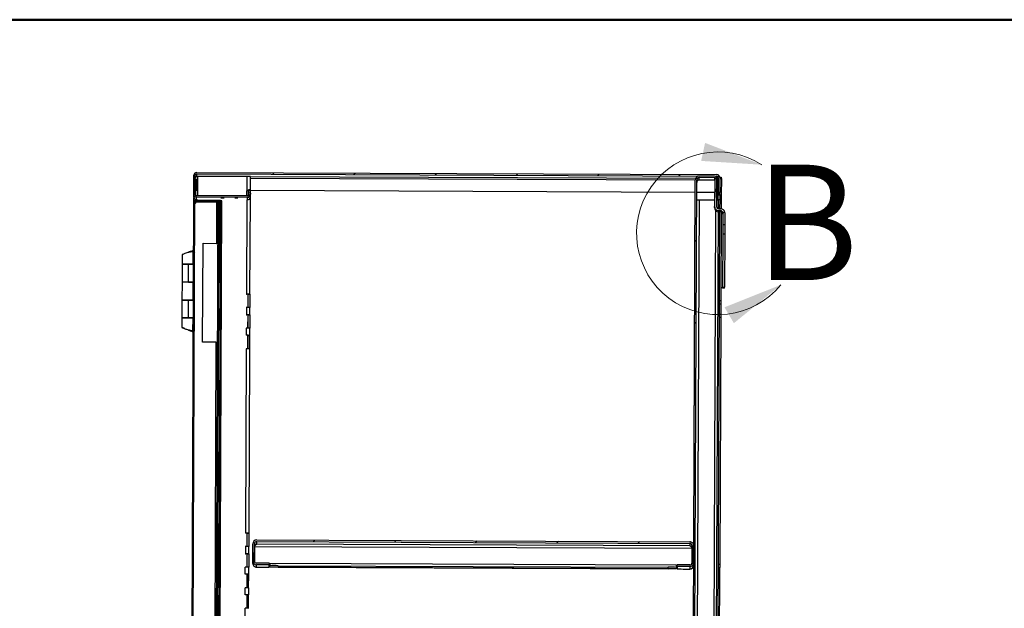
# Model space of a CAD drawing. Units: inches. Extents: x 0.5 to 10.5, y 0.5 to 8.
# Drawn here: x 6.2 to 8.4, y 6.7 to 8 of the extents above; entities that cross this region are included whole.
import ezdxf

# ---------------------------------------------------------------- set-up
doc = ezdxf.new("R2010")
doc.units = ezdxf.units.IN
doc.header["$MEASUREMENT"] = 0
doc.styles.add('SLDTEXTSTYLE0', font='TXT', dxfattribs={"width": 0.75})

msp = doc.modelspace()

# ---------------------------------------------------------------- hatches: boundary and pattern name
at = {"linetype": 'Continuous', "lineweight": 18}
h = msp.add_hatch(dxfattribs=at)
h.set_pattern_fill('ANSI31', style=0)
edge = h.paths.add_edge_path(flags=0)
edge.add_line((6.61648, 7.66576), (7.74369, 7.66111))
edge.add_ellipse((7.74367, 7.65811), major_axis=(0.00001, 0.003), ratio=0.9999915, start_angle=-90, end_angle=0, ccw=False)
edge.add_line((7.74667, 7.65809), (7.74654, 7.62538))
edge.add_line((7.74654, 7.62538), (7.74975, 7.62537))
edge.add_line((7.74975, 7.62537), (7.74989, 7.65808))
edge.add_ellipse((7.74367, 7.65811), major_axis=(0.00003, 0.00621), ratio=0.9999915, start_angle=270, end_angle=360)
edge.add_line((7.7437, 7.66432), (6.61649, 7.66898))
edge.add_ellipse((6.61647, 7.66276), major_axis=(0.00003, 0.00621), ratio=0.9999915, start_angle=360, end_angle=450)
edge.add_line((6.61026, 7.66279), (6.61009, 7.62164))
edge.add_ellipse((6.6163, 7.62162), major_axis=(0.00003, 0.00621), ratio=0.9999915, start_angle=90, end_angle=180)
edge.add_line((6.61627, 7.6154), (6.72649, 7.61495))
edge.add_ellipse((6.72652, 7.62116), major_axis=(0.00003, 0.00621), ratio=0.9999915, start_angle=180, end_angle=275)
edge.add_line((6.73271, 7.62168), (6.73188, 7.63164))
edge.add_line((6.73188, 7.63164), (6.72868, 7.63137))
edge.add_line((6.72868, 7.63137), (6.72951, 7.62141))
edge.add_ellipse((6.72652, 7.62116), major_axis=(0.00001, 0.003), ratio=0.9999915, start_angle=180, end_angle=275, ccw=False)
edge.add_line((6.7265, 7.61816), (6.61629, 7.61862))
edge.add_ellipse((6.6163, 7.62162), major_axis=(0.00001, 0.003), ratio=0.9999915, start_angle=90, end_angle=180, ccw=False)
edge.add_line((6.6133, 7.62163), (6.61347, 7.66277))
edge.add_ellipse((6.61647, 7.66276), major_axis=(0.00001, 0.003), ratio=0.9999915, start_angle=0, end_angle=90, ccw=False)
h = msp.add_hatch(dxfattribs=at)
h.set_pattern_fill('ANSI31', style=0)
edge = h.paths.add_edge_path(flags=0)
edge.add_line((7.74322, 7.65268), (7.74307, 7.61504))
edge.add_line((7.74307, 7.61504), (7.7465, 7.61502))
edge.add_line((7.7465, 7.61502), (7.74665, 7.65267))
edge.add_ellipse((7.73822, 7.6527), major_axis=(0.00003, 0.00843), ratio=0.9999915, start_angle=270, end_angle=360)
edge.add_line((7.73826, 7.66113), (7.70512, 7.66127))
edge.add_ellipse((7.70508, 7.65284), major_axis=(0.00003, 0.00843), ratio=0.9999915, start_angle=0, end_angle=90)
edge.add_line((7.69665, 7.65287), (7.68967, 5.96187))
edge.add_ellipse((7.6981, 5.96184), major_axis=(0.00003, 0.00843), ratio=0.9999915, start_angle=90, end_angle=180)
edge.add_line((7.69806, 5.95341), (7.7312, 5.95327))
edge.add_ellipse((7.73124, 5.9617), major_axis=(0.00003, 0.00843), ratio=0.9999915, start_angle=180, end_angle=270)
edge.add_line((7.73967, 5.96167), (7.73982, 5.99931))
edge.add_line((7.73982, 5.99931), (7.73639, 5.99932))
edge.add_line((7.73639, 5.99932), (7.73624, 5.96168))
edge.add_ellipse((7.73124, 5.9617), major_axis=(0.00002, 0.005), ratio=0.9999915, start_angle=180, end_angle=270, ccw=False)
edge.add_line((7.73122, 5.9567), (7.69808, 5.95684))
edge.add_ellipse((7.6981, 5.96184), major_axis=(0.00002, 0.005), ratio=0.9999915, start_angle=90, end_angle=180, ccw=False)
edge.add_line((7.6931, 5.96186), (7.70008, 7.65286))
edge.add_ellipse((7.70508, 7.65284), major_axis=(0.00002, 0.005), ratio=0.9999915, start_angle=0, end_angle=90, ccw=False)
edge.add_line((7.7051, 7.65784), (7.73824, 7.6577))
edge.add_ellipse((7.73822, 7.6527), major_axis=(0.00002, 0.005), ratio=0.9999915, start_angle=270, end_angle=360, ccw=False)
h = msp.add_hatch(dxfattribs=at)
h.set_pattern_fill('ANSI31', style=0)
edge = h.paths.add_edge_path(flags=0)
edge.add_line((7.75643, 7.55584), (7.76068, 7.55582))
edge.add_line((7.76068, 7.55582), (7.76078, 7.58118))
edge.add_ellipse((7.75154, 7.58122), major_axis=(-0.00004, -0.00925), ratio=0.9999915, start_angle=90, end_angle=180)
edge.add_line((7.75157, 7.59047), (7.74797, 7.59048))
edge.add_ellipse((7.74799, 7.59548), major_axis=(0.00002, 0.005), ratio=0.9999915, start_angle=90, end_angle=180, ccw=False)
edge.add_line((7.74299, 7.5955), (7.74324, 7.65768))
edge.add_line((7.74324, 7.65768), (7.73899, 7.6577))
edge.add_line((7.73899, 7.6577), (7.73874, 7.59552))
edge.add_ellipse((7.74799, 7.59548), major_axis=(0.00004, 0.00925), ratio=0.9999915, start_angle=90, end_angle=180)
edge.add_line((7.74795, 7.58623), (7.75156, 7.58622))
edge.add_ellipse((7.75154, 7.58122), major_axis=(-0.00002, -0.005), ratio=0.9999915, start_angle=90, end_angle=180, ccw=False)
edge.add_line((7.75653, 7.58119), (7.75643, 7.55584))
h = msp.add_hatch(dxfattribs=at)
h.set_pattern_fill('ANSI32', angle=3e-322, style=0)
edge = h.paths.add_edge_path(flags=0)
edge.add_line((6.66524, 7.60624), (6.66525, 7.60877))
edge.add_line((6.66525, 7.60877), (6.61635, 7.60898))
edge.add_ellipse((6.61633, 7.60287), major_axis=(0.00003, 0.00611), ratio=0.9999915, start_angle=360, end_angle=450)
edge.add_line((6.61022, 7.60289), (6.60369, 6.02082))
edge.add_ellipse((6.6098, 6.0208), major_axis=(-0.00003, -0.00611), ratio=0.9999915, start_angle=270, end_angle=360)
edge.add_line((6.60977, 6.01469), (6.65866, 6.01449))
edge.add_line((6.65866, 6.01449), (6.65867, 6.01702))
edge.add_line((6.65867, 6.01702), (6.60978, 6.01723))
edge.add_ellipse((6.6098, 6.0208), major_axis=(-0.00001, -0.00357), ratio=0.9999915, start_angle=270, end_angle=360, ccw=False)
edge.add_line((6.60622, 6.02081), (6.61276, 7.60288))
edge.add_ellipse((6.61633, 7.60287), major_axis=(0.00001, 0.00357), ratio=0.9999915, start_angle=0, end_angle=90, ccw=False)
edge.add_line((6.61634, 7.60644), (6.66524, 7.60624))
h = msp.add_hatch(dxfattribs=at)
h.set_pattern_fill('ANSI31', style=0)
h.paths.add_polyline_path([(6.65894, 6.01842), (6.66549, 7.60484), (6.66295, 7.60485), (6.6564, 6.01843)], flags=0)
h = msp.add_hatch(dxfattribs=at)
h.set_pattern_fill('ANSI31', style=0)
h.paths.add_polyline_path([(6.66731, 7.43137), (6.66802, 7.60369), (6.66548, 7.6037), (6.66477, 7.43138)], flags=0)
h = msp.add_hatch(dxfattribs=at)
h.set_pattern_fill('ANSI31', style=0)
h.paths.add_polyline_path([(7.75635, 7.53577), (7.75587, 7.4208), (7.76012, 7.42078), (7.7606, 7.53575)], flags=0)
h = msp.add_hatch(dxfattribs=at)
h.set_pattern_fill('ANSI31', style=0)
edge = h.paths.add_edge_path(flags=0)
edge.add_line((6.77356, 6.81896), (6.77357, 6.82238))
edge.add_line((6.77357, 6.82238), (6.74629, 6.8225))
edge.add_ellipse((6.74631, 6.8275), major_axis=(-0.00002, -0.005), ratio=0.9999915, start_angle=-90, end_angle=0, ccw=False)
edge.add_line((6.74131, 6.82752), (6.74146, 6.86423))
edge.add_ellipse((6.74646, 6.86421), major_axis=(0.00002, 0.005), ratio=0.9999915, start_angle=0, end_angle=90, ccw=False)
edge.add_line((6.74648, 6.86921), (7.68497, 6.86534))
edge.add_ellipse((7.68495, 6.86034), major_axis=(-0.00002, -0.005), ratio=0.9999915, start_angle=90, end_angle=180, ccw=False)
edge.add_line((7.68995, 6.86031), (7.6898, 6.8236))
edge.add_ellipse((7.6848, 6.82362), major_axis=(0.00002, 0.005), ratio=0.9999915, start_angle=180, end_angle=270, ccw=False)
edge.add_line((7.68478, 6.81862), (7.65749, 6.81873))
edge.add_line((7.65749, 6.81873), (7.65748, 6.81531))
edge.add_line((7.65748, 6.81531), (7.68476, 6.81519))
edge.add_ellipse((7.6848, 6.82362), major_axis=(0.00003, 0.00843), ratio=0.9999915, start_angle=180, end_angle=270)
edge.add_line((7.69323, 6.82359), (7.69338, 6.8603))
edge.add_ellipse((7.68495, 6.86034), major_axis=(-0.00003, -0.00843), ratio=0.9999915, start_angle=90, end_angle=180)
edge.add_line((7.68498, 6.86876), (6.74649, 6.87264))
edge.add_ellipse((6.74646, 6.86421), major_axis=(0.00003, 0.00843), ratio=0.9999915, start_angle=0, end_angle=90)
edge.add_line((6.73803, 6.86425), (6.73788, 6.82753))
edge.add_ellipse((6.74631, 6.8275), major_axis=(-0.00003, -0.00843), ratio=0.9999915, start_angle=270, end_angle=360)
edge.add_line((6.74627, 6.81907), (6.77356, 6.81896))

# ---------------------------------------------------------------- linework, layer by layer
at = {"color": 7, "linetype": 'Continuous', "lineweight": 50}
msp.add_line((0.5, 8), (10.5, 8), dxfattribs=at)
at = {"color": 7, "linetype": 'Continuous', "lineweight": 25}
for p, q in [((6.61009, 7.62164), (6.61026, 7.66279)), ((6.6133, 7.62163), (6.61347, 7.66277)), ((6.61646, 7.66046), (6.61648, 7.66576)), ((6.61646, 7.66046), (6.61646, 7.66046)), ((6.61648, 7.66576), (7.74369, 7.66111)), ((6.61649, 7.66898), (7.7437, 7.66432)), ((6.61817, 7.66046), (6.61815, 7.65403)), ((6.72525, 7.66002), (6.61817, 7.66046)), ((6.72525, 7.66002), (6.72513, 7.62895)), ((6.73284, 7.62888), (6.73297, 7.65995)), ((7.6972, 7.65582), (6.73297, 7.6598)), ((7.73826, 7.66113), (7.70512, 7.66127)), ((7.74368, 7.65913), (7.74369, 7.66111)), ((6.61343, 7.65402), (6.61386, 7.65402)), ((6.61386, 7.65402), (6.61372, 7.62008)), ((6.61643, 7.65402), (6.61634, 7.63098)), ((6.61815, 7.65403), (6.618, 7.61861)), ((6.73296, 7.65679), (7.69665, 7.65281)), ((7.68967, 5.96187), (7.69665, 7.65287)), ((7.6931, 5.96186), (7.70008, 7.65286)), ((7.70508, 7.65246), (7.7051, 7.65784)), ((7.73822, 7.65233), (7.70508, 7.65246)), ((7.73824, 7.6577), (7.7051, 7.65784)), ((7.73824, 7.6577), (7.73822, 7.65233)), ((7.73897, 7.65227), (7.73822, 7.65233)), ((7.73899, 7.6577), (7.73874, 7.59552)), ((7.73899, 7.6577), (7.74324, 7.65768)), ((7.74324, 7.65768), (7.74299, 7.5955)), ((7.74307, 7.61504), (7.74322, 7.65268)), ((7.7465, 7.61502), (7.74665, 7.65267)), ((7.74667, 7.65809), (7.74654, 7.62538)), ((7.74665, 7.65271), (7.74665, 7.65279)), ((7.74989, 7.65808), (7.74975, 7.62537)), ((7.74984, 7.6589), (7.75311, 7.65889)), ((7.74988, 7.65569), (7.75331, 7.65568)), ((7.75311, 7.65889), (7.75309, 7.65568)), ((7.75331, 7.65568), (7.75316, 7.61998)), ((6.61006, 7.61635), (6.61009, 7.62164)), ((6.7265, 7.61816), (6.61629, 7.61862)), ((6.61634, 7.63098), (6.61805, 7.63098)), ((6.61634, 7.63097), (6.61634, 7.63098)), ((6.72508, 7.61817), (6.72513, 7.62895)), ((6.72863, 7.61903), (6.72865, 7.62602)), ((6.72865, 7.62603), (6.72868, 7.63137)), ((6.72918, 7.61977), (6.72865, 7.62603)), ((6.73188, 7.63164), (6.72868, 7.63137)), ((6.72868, 7.63137), (6.72951, 7.62141)), ((6.72902, 7.61951), (6.72903, 7.62154)), ((6.7295, 7.62089), (6.72951, 7.62141)), ((6.73188, 7.63164), (6.73271, 7.62168)), ((6.73211, 7.62887), (6.73247, 7.62886)), ((6.73247, 7.62886), (6.73246, 7.62471)), ((6.73247, 7.62886), (6.73281, 7.62888)), ((6.73271, 7.61584), (6.73273, 7.62114)), ((6.73285, 7.6305), (7.69654, 7.62652)), ((7.69997, 7.62651), (7.73886, 7.62635)), ((7.74652, 7.62082), (7.74973, 7.62081)), ((7.74973, 7.62066), (7.74652, 7.62067)), ((7.74973, 7.61999), (7.74652, 7.62)), ((7.74653, 7.62303), (7.74974, 7.62302)), ((7.74974, 7.62287), (7.74653, 7.62289)), ((7.74654, 7.62538), (7.74975, 7.62537)), ((7.74975, 7.62523), (7.74654, 7.62525)), ((7.74975, 7.62509), (7.74654, 7.6251)), ((7.74973, 7.62), (7.74969, 7.60963)), ((7.74973, 7.62081), (7.74974, 7.62287)), ((7.74973, 7.62066), (7.74973, 7.62081)), ((7.74973, 7.62), (7.74973, 7.62066)), ((7.75316, 7.61998), (7.74973, 7.62)), ((7.74974, 7.62302), (7.74975, 7.62509)), ((7.74974, 7.62287), (7.74974, 7.62302)), ((7.74975, 7.62537), (7.74975, 7.62523)), ((7.74975, 7.62509), (7.74975, 7.62523)), ((7.75316, 7.61998), (7.75304, 7.59034)), ((6.61001, 7.60264), (6.60347, 6.0206)), ((6.60369, 6.02082), (6.61022, 7.60289)), ((6.60622, 6.02081), (6.61276, 7.60288)), ((6.61023, 7.60388), (6.61027, 7.61473)), ((6.61298, 7.60395), (6.61276, 7.60272)), ((6.61625, 7.61011), (6.61627, 7.6154)), ((6.61649, 7.61011), (6.61625, 7.61011)), ((6.72649, 7.61495), (6.61627, 7.6154)), ((6.61634, 7.60644), (6.66524, 7.60624)), ((6.61634, 7.60627), (6.61634, 7.60644)), ((6.61634, 7.60627), (6.66524, 7.60607)), ((6.61634, 7.60467), (6.61634, 7.60627)), ((6.61635, 7.60898), (6.66525, 7.60877)), ((6.65938, 7.6047), (6.61777, 7.60487)), ((6.61796, 7.60897), (6.61797, 7.6101)), ((6.6564, 6.01843), (6.66295, 7.60485)), ((6.65894, 6.01842), (6.66549, 7.60484)), ((6.65938, 7.6047), (6.65901, 7.51542)), ((6.66185, 6.01589), (6.66842, 7.60729)), ((6.66549, 7.60484), (6.66295, 7.60485)), ((6.66438, 6.01588), (6.67095, 7.60728)), ((6.66477, 7.43138), (6.66548, 7.6037)), ((6.66484, 7.60607), (6.66484, 7.60485)), ((6.66525, 7.60877), (6.66524, 7.60624)), ((6.66524, 7.60624), (6.66524, 7.60607)), ((6.66802, 7.60369), (6.66548, 7.6037)), ((6.66731, 7.43137), (6.66802, 7.60369)), ((6.67095, 7.60728), (6.66842, 7.60729)), ((6.66913, 7.61439), (6.66913, 7.61439)), ((6.66913, 7.6139), (6.66913, 7.61389)), ((6.67582, 7.61437), (6.67589, 7.61437)), ((6.67582, 7.61437), (6.67582, 7.61437)), ((6.67589, 7.61436), (6.67582, 7.61436)), ((6.67582, 7.61387), (6.67589, 7.61387)), ((6.67582, 7.61387), (6.67582, 7.61387)), ((6.67589, 7.61386), (6.67582, 7.61386)), ((6.69912, 7.61377), (6.69912, 7.61377)), ((6.69913, 7.61427), (6.69913, 7.61427)), ((6.70582, 7.61424), (6.70589, 7.61424)), ((6.70582, 7.61424), (6.70582, 7.61424)), ((6.70589, 7.61423), (6.70582, 7.61423)), ((6.70582, 7.61375), (6.70582, 7.61374)), ((6.70582, 7.61374), (6.70589, 7.61374)), ((6.70589, 7.61374), (6.70582, 7.61374)), ((6.72505, 7.60966), (6.7242, 7.40538)), ((6.72647, 7.60965), (6.72649, 7.61495)), ((6.73192, 7.40531), (6.73278, 7.6146)), ((7.7049, 7.60963), (7.69823, 5.99409)), ((7.7049, 7.60963), (7.73879, 7.60949)), ((7.73873, 7.59295), (7.73874, 7.59552)), ((7.74647, 7.60965), (7.74305, 7.60966)), ((7.74307, 7.61504), (7.7465, 7.61502)), ((7.7454, 7.60948), (7.7454, 7.60965)), ((7.74626, 7.60964), (7.74618, 7.59082)), ((7.74969, 7.60963), (7.74626, 7.60964)), ((7.74647, 7.60965), (7.7465, 7.61502)), ((7.74969, 7.60963), (7.74961, 7.59047)), ((7.73459, 5.99394), (7.74116, 7.58666)), ((7.74615, 7.58384), (7.73961, 5.99931)), ((7.74958, 7.58366), (7.74302, 5.99408)), ((7.74795, 7.58623), (7.74794, 7.58366)), ((7.75155, 7.58365), (7.74794, 7.58366)), ((7.74795, 7.58623), (7.75156, 7.58622)), ((7.74797, 7.59048), (7.75157, 7.59047)), ((7.75156, 7.58622), (7.75155, 7.58365)), ((7.75301, 7.58342), (7.75221, 7.39106)), ((7.75653, 7.58119), (7.75643, 7.55584)), ((7.76078, 7.58118), (7.76068, 7.55582)), ((7.75643, 7.55534), (7.75635, 7.53577)), ((7.76068, 7.55582), (7.75643, 7.55584)), ((7.75643, 7.55584), (7.75643, 7.55534)), ((7.76068, 7.55532), (7.75643, 7.55534)), ((7.76068, 7.55532), (7.7606, 7.53575)), ((7.76068, 7.55582), (7.76068, 7.55532)), ((7.75635, 7.53577), (7.75587, 7.4208)), ((7.75635, 7.53577), (7.7606, 7.53575)), ((7.7606, 7.53575), (7.76012, 7.42078)), ((6.62937, 7.30126), (6.63025, 7.51554)), ((6.63025, 7.51554), (6.65901, 7.51542)), ((6.63025, 7.51553), (6.65901, 7.51541)), ((6.65901, 7.51541), (6.65901, 7.51542)), ((6.58495, 7.49091), (6.58487, 7.4702)), ((6.60958, 7.50014), (6.60409, 7.49788)), ((6.60894, 7.4701), (6.60905, 7.49786)), ((6.58487, 7.46962), (6.58471, 7.43141)), ((6.59806, 7.47011), (6.59806, 7.47017)), ((6.59899, 7.47009), (6.59806, 7.47011)), ((6.60946, 7.47008), (6.59806, 7.47011)), ((6.59883, 7.4314), (6.59899, 7.46961)), ((6.60946, 7.47005), (6.59899, 7.47009)), ((6.60946, 7.46956), (6.59899, 7.46961)), ((6.60341, 7.47011), (6.60341, 7.47013)), ((6.60341, 7.47011), (6.60863, 7.47009)), ((6.58471, 7.43141), (6.58455, 7.39255)), ((6.59883, 7.4314), (6.6093, 7.43135)), ((6.60776, 7.43134), (6.6093, 7.43133)), ((6.60847, 7.43133), (6.60847, 7.43132)), ((6.60847, 7.43132), (6.60878, 7.43131)), ((6.60862, 7.39245), (6.60878, 7.43131)), ((6.60878, 7.43131), (6.60878, 7.43133)), ((6.60878, 7.43129), (6.6093, 7.43129)), ((6.66477, 7.43138), (6.66731, 7.43137)), ((6.66477, 7.43124), (6.66731, 7.43123)), ((6.66731, 7.43137), (6.66731, 7.43123)), ((6.72399, 7.40538), (6.7242, 7.40538)), ((6.72399, 7.40537), (6.72399, 7.40538)), ((6.72792, 7.40536), (6.72399, 7.40537)), ((6.7278, 7.37637), (6.72792, 7.40536)), ((6.72803, 7.37636), (6.72815, 7.40531)), ((6.72815, 7.40531), (6.72847, 7.40533)), ((6.72815, 7.40531), (6.73156, 7.4053)), ((6.72847, 7.40533), (6.72847, 7.40533)), ((6.73156, 7.4053), (6.73144, 7.37633)), ((6.73189, 7.40531), (6.73156, 7.4053)), ((7.75586, 7.41824), (7.75587, 7.4208)), ((7.76011, 7.41822), (7.75586, 7.41824)), ((7.75587, 7.4208), (7.76012, 7.42078)), ((7.76011, 7.41822), (7.76012, 7.42078)), ((6.58455, 7.39205), (6.58439, 7.35384)), ((6.59774, 7.39247), (6.59774, 7.39253)), ((6.59867, 7.39245), (6.59774, 7.39247)), ((6.60914, 7.39243), (6.59774, 7.39247)), ((6.59851, 7.35383), (6.59867, 7.39204)), ((6.60914, 7.39241), (6.59867, 7.39245)), ((6.60914, 7.39199), (6.59867, 7.39204)), ((6.60309, 7.39247), (6.60309, 7.39248)), ((6.60309, 7.39247), (6.60831, 7.39244)), ((7.74876, 7.38462), (7.75219, 7.3846)), ((7.75221, 7.39106), (7.74879, 7.39107)), ((7.75219, 7.3846), (7.75209, 7.36175)), ((7.75221, 7.39106), (7.75219, 7.3846)), ((6.7278, 7.37637), (6.72387, 7.37639)), ((6.72387, 7.37638), (6.72387, 7.37639)), ((6.72408, 7.37638), (6.72387, 7.37638)), ((6.72408, 7.37638), (6.72402, 7.36074)), ((6.7278, 7.37636), (6.7278, 7.37637)), ((6.73173, 7.36067), (6.7318, 7.37631)), ((7.74866, 7.36176), (7.75209, 7.36175)), ((7.75209, 7.36175), (7.75207, 7.35534)), ((6.58439, 7.35377), (6.5843, 7.33314)), ((6.59758, 7.35381), (6.59851, 7.35383)), ((6.59758, 7.35381), (6.60898, 7.35376)), ((6.59851, 7.35383), (6.60898, 7.35378)), ((6.60293, 7.35379), (6.60293, 7.35377)), ((6.60293, 7.35377), (6.6031, 7.35376)), ((6.60293, 7.35377), (6.60815, 7.35375)), ((6.60815, 7.35376), (6.60815, 7.35375)), ((6.60834, 7.32591), (6.60846, 7.35367)), ((6.60846, 7.35374), (6.60846, 7.35376)), ((6.60846, 7.35365), (6.60898, 7.35365)), ((6.7238, 7.36074), (6.72402, 7.36074)), ((6.7238, 7.36073), (6.7238, 7.36074)), ((6.72773, 7.36071), (6.7238, 7.36073)), ((6.72761, 7.33173), (6.72773, 7.36071)), ((6.72784, 7.33172), (6.72796, 7.36067)), ((6.72796, 7.36067), (6.72829, 7.36068)), ((6.72796, 7.36067), (6.73138, 7.36066)), ((6.72829, 7.36069), (6.72829, 7.36068)), ((6.73138, 7.36066), (6.73126, 7.33168)), ((6.7317, 7.36067), (6.73138, 7.36066)), ((7.74864, 7.35536), (7.75207, 7.35534)), ((7.75207, 7.35534), (7.74985, 6.81964)), ((6.59632, 7.32849), (6.59632, 7.32851)), ((6.6029, 7.32593), (6.60282, 7.32592)), ((6.60328, 7.32592), (6.60885, 7.32359)), ((6.72761, 7.33173), (6.72368, 7.33174)), ((6.72368, 7.33174), (6.72368, 7.33174)), ((6.7239, 7.33174), (6.72368, 7.33174)), ((6.7239, 7.33174), (6.72383, 7.31609)), ((6.72761, 7.33172), (6.72761, 7.33173)), ((6.73155, 7.31603), (6.73161, 7.33167)), ((6.65813, 7.30114), (6.62937, 7.30126)), ((6.65813, 7.30114), (6.65408, 6.32187)), ((6.72362, 7.31609), (6.72383, 7.31609)), ((6.72362, 7.31609), (6.72362, 7.31609)), ((6.72755, 7.31607), (6.72362, 7.31609)), ((6.72743, 7.28709), (6.72755, 7.31607)), ((6.72766, 7.28707), (6.72778, 7.31603)), ((6.72778, 7.31603), (6.7281, 7.31604)), ((6.72778, 7.31603), (6.73119, 7.31601)), ((6.7281, 7.31605), (6.7281, 7.31604)), ((6.73119, 7.31601), (6.73108, 7.28704)), ((6.73152, 7.31603), (6.73119, 7.31601)), ((6.72371, 7.28709), (6.72206, 6.88753)), ((6.72743, 7.28709), (6.7235, 7.2871)), ((6.7235, 7.28709), (6.7235, 7.2871)), ((6.72371, 7.28709), (6.7235, 7.28709)), ((6.72743, 7.28707), (6.72743, 7.28709)), ((6.72978, 6.88747), (6.73143, 7.28703)), ((6.72185, 6.88753), (6.72206, 6.88753)), ((6.72185, 6.88752), (6.72185, 6.88753)), ((6.72578, 6.88751), (6.72185, 6.88752)), ((6.72566, 6.85852), (6.72578, 6.88751)), ((6.72589, 6.85851), (6.72601, 6.88746)), ((6.72601, 6.88746), (6.72633, 6.88748)), ((6.72601, 6.88746), (6.72942, 6.88745)), ((6.72633, 6.88748), (6.72633, 6.88748)), ((6.72942, 6.88745), (6.72931, 6.85848)), ((6.72942, 6.88745), (6.72975, 6.88746)), ((6.74649, 6.87264), (7.68498, 6.86876)), ((6.72566, 6.85852), (6.72173, 6.85854)), ((6.72173, 6.85853), (6.72173, 6.85854)), ((6.72194, 6.85853), (6.72173, 6.85853)), ((6.72194, 6.85853), (6.72188, 6.84289)), ((6.72566, 6.85851), (6.72566, 6.85852)), ((6.72959, 6.84282), (6.72966, 6.85847)), ((6.73788, 6.82753), (6.73803, 6.86425)), ((6.74131, 6.82752), (6.74146, 6.86423)), ((6.74179, 6.85878), (6.74166, 6.82566)), ((6.74179, 6.85878), (7.68957, 6.85486)), ((6.74646, 6.86378), (6.74648, 6.86921)), ((7.68495, 6.8599), (6.74646, 6.86378)), ((6.74648, 6.86921), (7.68497, 6.86534)), ((7.68497, 6.86534), (7.68495, 6.8599)), ((7.68957, 6.85486), (7.68943, 6.82175)), ((7.68995, 6.86031), (7.6898, 6.8236)), ((7.69338, 6.8603), (7.69323, 6.82359)), ((6.72167, 6.84289), (6.72188, 6.84289)), ((6.72167, 6.84288), (6.72167, 6.84289)), ((6.72559, 6.84286), (6.72167, 6.84288)), ((6.72547, 6.81388), (6.72559, 6.84286)), ((6.72571, 6.81387), (6.72582, 6.84282)), ((6.72582, 6.84282), (6.72615, 6.84284)), ((6.72582, 6.84282), (6.72924, 6.84281)), ((6.72615, 6.84284), (6.72615, 6.84284)), ((6.72924, 6.84281), (6.72912, 6.81384)), ((6.72956, 6.84282), (6.72924, 6.84281)), ((6.73786, 6.82206), (6.73788, 6.82753)), ((6.72547, 6.81388), (6.72155, 6.8139)), ((6.72155, 6.81389), (6.72155, 6.8139)), ((6.72176, 6.81389), (6.72155, 6.81389)), ((6.7217, 6.79832), (6.72176, 6.81389)), ((6.72547, 6.81387), (6.72547, 6.81388)), ((6.72941, 6.79825), (6.72947, 6.81382)), ((6.74625, 6.8136), (6.74627, 6.81907)), ((6.74625, 6.8136), (6.75568, 6.81356)), ((6.77356, 6.81896), (6.74627, 6.81907)), ((6.77357, 6.82238), (6.74629, 6.8225)), ((6.77353, 6.81356), (6.77356, 6.81896)), ((6.77498, 6.81728), (6.77355, 6.81729)), ((6.77498, 6.81727), (6.77355, 6.81727)), ((6.77357, 6.82238), (6.77356, 6.81896)), ((6.77496, 6.81356), (6.77498, 6.81699)), ((6.77496, 6.81352), (6.77496, 6.81356)), ((7.65603, 6.80988), (6.77496, 6.81352)), ((6.775, 6.82193), (6.77498, 6.81699)), ((7.65606, 6.81829), (6.775, 6.82193)), ((6.79283, 6.81699), (6.79282, 6.81356)), ((6.79282, 6.81356), (7.63817, 6.81007)), ((6.79283, 6.81699), (7.63818, 6.81349)), ((7.63817, 6.81007), (7.63818, 6.81349)), ((7.65604, 6.81335), (7.65603, 6.80992)), ((7.65603, 6.80992), (7.65603, 6.80988)), ((7.65604, 6.81335), (7.65606, 6.81829)), ((7.65747, 6.81364), (7.65604, 6.81364)), ((7.65747, 6.81362), (7.65604, 6.81363)), ((7.65748, 6.81531), (7.65746, 6.80991)), ((7.65748, 6.81531), (7.65749, 6.81873)), ((7.68476, 6.81519), (7.65748, 6.81531)), ((7.68478, 6.81862), (7.65749, 6.81873)), ((7.67531, 6.80976), (7.68474, 6.80973)), ((7.68476, 6.81519), (7.68474, 6.80973)), ((7.7464, 6.8132), (7.74983, 6.81318)), ((7.74985, 6.81964), (7.74643, 6.81965)), ((7.74973, 6.79033), (7.74983, 6.81318)), ((7.74985, 6.81964), (7.74983, 6.81318)), ((6.7217, 6.79832), (6.72148, 6.79832)), ((6.72148, 6.79832), (6.72148, 6.79831)), ((6.72541, 6.79829), (6.72148, 6.79831)), ((6.72541, 6.79829), (6.72529, 6.76931)), ((6.72564, 6.79825), (6.72552, 6.7693)), ((6.72596, 6.79827), (6.72564, 6.79825)), ((6.72564, 6.79825), (6.72906, 6.79824)), ((6.72596, 6.79827), (6.72596, 6.79827)), ((6.72894, 6.76926), (6.72906, 6.79824)), ((6.72906, 6.79824), (6.72938, 6.79825)), ((7.7463, 6.79034), (7.74973, 6.79033)), ((7.74971, 6.78393), (7.74973, 6.79033)), ((6.72529, 6.76931), (6.72136, 6.76933)), ((6.72136, 6.76933), (6.72136, 6.76932)), ((6.72136, 6.76932), (6.72158, 6.76932)), ((6.72151, 6.75367), (6.72158, 6.76932)), ((6.72529, 6.76931), (6.72529, 6.7693)), ((6.72923, 6.75361), (6.72929, 6.76925)), ((7.74971, 6.78393), (7.74628, 6.78394)), ((7.74749, 6.24822), (7.74971, 6.78393)), ((6.72151, 6.75367), (6.7213, 6.75368)), ((6.7213, 6.75368), (6.7213, 6.75367)), ((6.72523, 6.75365), (6.7213, 6.75367)), ((6.72523, 6.75365), (6.72511, 6.72467)), ((6.72546, 6.75361), (6.72534, 6.72465)), ((6.72578, 6.75362), (6.72546, 6.75361)), ((6.72546, 6.75361), (6.72887, 6.75359)), ((6.72578, 6.75362), (6.72578, 6.75363)), ((6.72875, 6.72462), (6.72887, 6.75359)), ((6.72887, 6.75359), (6.7292, 6.75361)), ((6.71974, 6.32511), (6.72139, 6.72467)), ((6.72511, 6.72467), (6.72118, 6.72468)), ((6.72118, 6.72468), (6.72118, 6.72468)), ((6.72118, 6.72468), (6.72139, 6.72467)), ((6.72511, 6.72467), (6.72511, 6.72466))]:
    msp.add_line(p, q, dxfattribs=at)
at = {"color": 7, "linetype": 'Continuous', "lineweight": 25, "flags": 128}
for points in [[(6.61817, 7.66046), (6.61667, 7.66046), (6.61646, 7.66046)], [(6.67589, 7.61387), (6.6752, 7.61388), (6.67408, 7.61388), (6.67272, 7.61389), (6.67133, 7.6139), (6.67014, 7.6139), (6.66934, 7.6139), (6.66905, 7.61389), (6.66934, 7.61389), (6.67014, 7.61388), (6.67133, 7.61387), (6.67272, 7.61386), (6.67408, 7.61386), (6.6752, 7.61386), (6.67589, 7.61386)], [(6.67589, 7.61437), (6.6752, 7.61437), (6.67408, 7.61438), (6.67272, 7.61439), (6.67133, 7.61439), (6.67014, 7.6144), (6.66934, 7.61439), (6.66906, 7.61439), (6.66934, 7.61438), (6.67014, 7.61437), (6.67133, 7.61437), (6.67272, 7.61436), (6.67408, 7.61436), (6.6752, 7.61435), (6.67589, 7.61436)], [(6.67582, 7.61436), (6.67514, 7.61435), (6.67405, 7.61436), (6.67272, 7.61436), (6.67136, 7.61437), (6.67019, 7.61437), (6.6694, 7.61438), (6.66913, 7.61439), (6.6694, 7.61439), (6.67019, 7.61439), (6.67136, 7.61439), (6.67272, 7.61439), (6.67405, 7.61438), (6.67514, 7.61437), (6.67582, 7.61437)], [(6.67582, 7.61386), (6.67514, 7.61386), (6.67405, 7.61386), (6.67271, 7.61386), (6.67135, 7.61387), (6.67019, 7.61388), (6.6694, 7.61389), (6.66913, 7.61389), (6.6694, 7.6139), (6.67019, 7.6139), (6.67135, 7.6139), (6.67271, 7.61389), (6.67405, 7.61388), (6.67514, 7.61388), (6.67582, 7.61387)], [(6.70589, 7.61374), (6.70519, 7.61375), (6.70408, 7.61376), (6.70272, 7.61377), (6.70133, 7.61377), (6.70014, 7.61377), (6.69934, 7.61377), (6.69905, 7.61377), (6.69934, 7.61376), (6.70014, 7.61375), (6.70133, 7.61375), (6.70272, 7.61374), (6.70408, 7.61373), (6.70519, 7.61373), (6.70589, 7.61374)], [(6.70589, 7.61424), (6.7052, 7.61425), (6.70408, 7.61426), (6.70272, 7.61426), (6.70133, 7.61427), (6.70014, 7.61427), (6.69934, 7.61427), (6.69906, 7.61427), (6.69934, 7.61426), (6.70014, 7.61425), (6.70133, 7.61424), (6.70272, 7.61424), (6.70408, 7.61423), (6.7052, 7.61423), (6.70589, 7.61423)], [(6.70582, 7.61374), (6.70514, 7.61373), (6.70405, 7.61374), (6.70271, 7.61374), (6.70135, 7.61375), (6.70019, 7.61375), (6.6994, 7.61376), (6.69912, 7.61377), (6.6994, 7.61377), (6.70019, 7.61377), (6.70135, 7.61377), (6.70271, 7.61377), (6.70405, 7.61376), (6.70514, 7.61375), (6.70582, 7.61374)], [(6.70582, 7.61423), (6.70514, 7.61423), (6.70405, 7.61423), (6.70272, 7.61424), (6.70135, 7.61424), (6.70019, 7.61425), (6.6994, 7.61426), (6.69913, 7.61427), (6.6994, 7.61427), (6.70019, 7.61427), (6.70135, 7.61427), (6.70272, 7.61426), (6.70405, 7.61426), (6.70514, 7.61425), (6.70582, 7.61424)], [(6.73258, 7.6146), (6.73273, 7.6146), (6.73278, 7.6146)], [(6.59899, 7.47009), (6.59539, 7.4701), (6.59192, 7.47012), (6.5889, 7.47014), (6.58659, 7.47016), (6.58522, 7.47018), (6.58489, 7.4702), (6.58564, 7.47021), (6.58741, 7.47022), (6.59002, 7.47022), (6.59326, 7.47021), (6.59682, 7.4702), (6.60039, 7.47018), (6.60365, 7.47016), (6.6063, 7.47014), (6.60811, 7.47012), (6.60891, 7.4701), (6.60863, 7.47009)], [(6.59806, 7.47011), (6.59545, 7.47013), (6.59307, 7.47014), (6.59126, 7.47015), (6.59032, 7.47017), (6.59039, 7.47018), (6.59145, 7.47018), (6.59334, 7.47018), (6.59578, 7.47018), (6.59839, 7.47017), (6.60077, 7.47015), (6.60256, 7.47014), (6.60349, 7.47012), (6.60341, 7.47011)], [(6.59867, 7.39245), (6.59507, 7.39246), (6.5916, 7.39248), (6.58858, 7.3925), (6.58627, 7.39252), (6.5849, 7.39254), (6.58457, 7.39256), (6.58532, 7.39257), (6.58708, 7.39257), (6.5897, 7.39257), (6.59294, 7.39257), (6.5965, 7.39255), (6.60007, 7.39254), (6.60332, 7.39252), (6.60598, 7.3925), (6.60778, 7.39248), (6.60859, 7.39246), (6.60831, 7.39244)], [(6.59774, 7.39247), (6.59513, 7.39248), (6.59275, 7.3925), (6.59094, 7.39251), (6.59, 7.39253), (6.59007, 7.39254), (6.59113, 7.39254), (6.59302, 7.39254), (6.59546, 7.39254), (6.59807, 7.39253), (6.60045, 7.39251), (6.60224, 7.3925), (6.60317, 7.39248), (6.60309, 7.39247)], [(6.58805, 7.35379), (6.58692, 7.3538), (6.58516, 7.35382), (6.58441, 7.35384), (6.58474, 7.35385), (6.58611, 7.35386), (6.58842, 7.35386), (6.59144, 7.35386), (6.59491, 7.35385), (6.59851, 7.35383)], [(6.60815, 7.35375), (6.60843, 7.35374), (6.60762, 7.35373), (6.60582, 7.35372), (6.6048, 7.35372)]]:
    msp.add_lwpolyline(points, dxfattribs=at)
at = {"color": 7, "linetype": 'Continuous', "lineweight": 18}
msp.add_arc((7.74596, 7.53719), 0.17629, 57.44514, 320.69308, dxfattribs=at)
at = {"color": 7, "linetype": 'Continuous', "lineweight": 25}
for centre, radius, start, end in [((6.61645, 7.65746), 0.003, 89.76313, 179.76313), ((6.61647, 7.66276), 0.003, 89.76337, 179.76337), ((6.72548, 7.22019), 0.43982, 89.02426, 90.02923), ((7.74367, 7.65811), 0.003, 359.76337, 89.76337), ((6.61173, 6.16222), 1.49182, 89.75356, 89.93462), ((6.616, 7.39458), 0.25945, 89.52676, 90.47323), ((7.70506, 7.64746), 0.005, 89.76313, 179.76313), ((6.6163, 7.62162), 0.003, 179.76337, 269.76337), ((6.71842, 5.97718), 1.65178, 89.64448, 89.76727), ((6.72275, 6.9721), 0.65683, 89.48389, 89.79276), ((6.72652, 7.62116), 0.003, 269.76337, 4.76341), ((6.73224, 7.62083), 0.00807, 85.93695, 90.92892), ((6.61628, 7.61632), 0.00621, 179.76362, 269.76362), ((6.61775, 7.59987), 0.005, 89.76317, 165.5303), ((6.66117, 7.8209), 0.2162, 269.52676, 270.47323), ((6.72649, 7.61587), 0.00621, 269.76311, 359.76314), ((7.7049, 7.91232), 0.30269, 269.05351, 269.99998), ((7.74435, 7.77168), 0.1622, 269.53947, 270.67489), ((7.74798, 7.59291), 0.00925, 179.76362, 269.76362), ((7.75152, 7.57865), 0.005, 359.76362, 89.76362), ((6.6608, 7.73162), 0.2162, 269.52676, 270.47323), ((6.66415, 8.71398), 1.19858, 269.75441, 269.92514), ((6.59136, 6.60993), 0.85971, 89.49121, 90.43264), ((6.5912, 6.57172), 0.85971, 89.49121, 90.43264), ((6.59225, 6.34372), 1.08772, 89.12938, 90.39737), ((6.72481, 7.03096), 0.37442, 88.91713, 90.09315), ((6.72806, 7.39923), 0.00611, 86.09017, 91.2956), ((6.59104, 6.53236), 0.85971, 89.49121, 90.43264), ((6.72431, 6.93655), 0.43982, 89.02426, 90.02923), ((6.59193, 6.26608), 1.08772, 89.12938, 90.39737), ((6.59335, 6.88064), 0.4732, 89.48738, 90.43647), ((6.72463, 6.98632), 0.37442, 88.91713, 90.09315), ((6.72787, 7.35459), 0.00611, 86.09017, 91.2956), ((6.72412, 6.89191), 0.43982, 89.02426, 90.02923), ((6.65991, 7.51733), 0.2162, 269.52676, 270.47323), ((6.72444, 6.94168), 0.37442, 88.91713, 90.09315), ((6.72769, 7.30994), 0.00611, 86.09017, 91.2956), ((6.72394, 6.84727), 0.43982, 89.02426, 90.02923), ((6.72267, 6.51311), 0.37442, 88.91713, 90.09315), ((6.72592, 6.88138), 0.00611, 86.09017, 91.2956), ((6.72217, 6.41871), 0.43982, 89.02426, 90.02923), ((6.72249, 6.46847), 0.37442, 88.91713, 90.09315), ((6.72573, 6.83674), 0.00611, 86.09017, 91.2956), ((6.72198, 6.37406), 0.43982, 89.02426, 90.02923), ((6.74628, 6.82203), 0.00843, 179.76362, 269.76362), ((6.76461, 7.89455), 1.08102, 269.52676, 270.47323), ((6.78389, 5.73257), 1.08102, 89.52676, 90.47323), ((6.78391, 5.736), 1.08102, 89.52676, 90.47323), ((7.63817, 5.72904), 1.08102, 89.05351, 89.99998), ((7.63818, 5.73247), 1.08102, 89.05351, 89.99998), ((7.67531, 7.89079), 1.08102, 269.05351, 269.99998), ((7.68478, 6.81815), 0.00843, 269.76313, 359.76313), ((6.7223, 6.4239), 0.37442, 88.91713, 90.09315), ((6.72555, 6.79217), 0.00611, 86.09017, 91.2956), ((6.7218, 6.32949), 0.43982, 89.02426, 90.02923), ((6.72212, 6.37926), 0.37442, 88.91713, 90.09315), ((6.72536, 6.74752), 0.00611, 86.09017, 91.2956), ((6.72162, 6.28485), 0.43982, 89.02426, 90.02923)]:
    msp.add_arc(centre, radius, start, end, dxfattribs=at)
for centre, major_axis, start_param, end_param in [((6.61647, 7.66276), (0.00003, 0.00621), 0, 1.5707963), ((7.70508, 7.65284), (0.00003, 0.00843), 0, 1.5707963), ((7.73822, 7.6527), (0.00003, 0.00843), 4.712389, 6.2831853), ((7.74367, 7.65811), (0.00003, 0.00621), 4.712389, 6.2831853), ((7.70508, 7.65284), (0.00002, 0.005), 0, 1.5707963), ((7.73822, 7.6527), (0.00002, 0.005), 4.712389, 6.2831853), ((6.6163, 7.62162), (0.00003, 0.00621), 1.5707963, 3.1415927), ((6.72652, 7.62116), (0.00003, 0.00621), 3.1415927, 4.7996554), ((6.61633, 7.60287), (0.00003, 0.00611), 0, 1.5707963), ((6.61633, 7.60287), (0.00001, 0.00357), 0, 1.5707963), ((7.74799, 7.59548), (0.00004, 0.00925), 1.5707963, 3.1415927), ((7.74799, 7.59548), (0.00002, 0.005), 1.5707963, 3.1415927), ((7.75154, 7.58122), (-0.00002, -0.005), 1.5707963, 3.1415927), ((7.75154, 7.58122), (-0.00004, -0.00925), 1.5707963, 3.1415927), ((6.74646, 6.86421), (0.00003, 0.00843), 0, 1.5707963), ((6.74646, 6.86421), (0.00002, 0.005), 0, 1.5707963), ((7.68495, 6.86034), (-0.00002, -0.005), 1.5707963, 3.1415927), ((7.68495, 6.86034), (-0.00003, -0.00843), 1.5707963, 3.1415927), ((6.74631, 6.8275), (-0.00003, -0.00843), 4.712389, 6.2831853), ((6.74631, 6.8275), (-0.00002, -0.005), 4.712389, 6.2831853), ((7.6848, 6.82362), (0.00003, 0.00843), 3.1415927, 4.712389), ((7.6848, 6.82362), (0.00002, 0.005), 3.1415927, 4.712389)]:
    msp.add_ellipse(centre, major_axis=major_axis, ratio=0.9999915, start_param=start_param, end_param=end_param, dxfattribs=at)
for points, knots in [([(6.61276, 7.60272), (6.6128, 7.60314), (6.61289, 7.60398), (6.61357, 7.60508), (6.61455, 7.60589), (6.61555, 7.60624), (6.61616, 7.60626), (6.61634, 7.60627)], [0, 0, 0, 0, 0.2234354, 0.4488106, 0.6741873, 0.8995637, 1, 1, 1, 1]), ([(6.67047, 7.60728), (6.67042, 7.60734), (6.67026, 7.60751), (6.66903, 7.60781), (6.66716, 7.60816), (6.6657, 7.60838), (6.66503, 7.60849)], [0, 0, 0, 0, 0.1290823, 0.4366202, 0.744158, 1, 1, 1, 1]), ([(6.67095, 7.60716), (6.67086, 7.60728), (6.67068, 7.60751), (6.66927, 7.60786), (6.66735, 7.60821), (6.66586, 7.60843), (6.66516, 7.60854)], [0, 0, 0, 0, 0.2586082, 0.5172163, 0.7758245, 1, 1, 1, 1]), ([(6.66842, 7.60717), (6.66837, 7.60729), (6.66826, 7.60752), (6.66743, 7.60788), (6.66637, 7.6082), (6.66558, 7.60841), (6.66525, 7.60849)], [0, 0, 0, 0, 0.2693562, 0.53871239, 0.80806859, 1, 1, 1, 1]), ([(6.59701, 7.49546), (6.59557, 7.49493), (6.59269, 7.49387), (6.58889, 7.49246), (6.58625, 7.49134), (6.58496, 7.49085), (6.58507, 7.49089), (6.5851, 7.49091)], [0, 0, 0, 0, 0.2354727, 0.4699444, 0.6972136, 0.9111273, 1, 1, 1, 1]), ([(6.60891, 7.49786), (6.60895, 7.49786), (6.60912, 7.49787), (6.60804, 7.49772), (6.60579, 7.49729), (6.6025, 7.49656), (6.5994, 7.49595), (6.59753, 7.49556), (6.59701, 7.49546)], [0, 0, 0, 0, 0.06807365, 0.27904688, 0.48926667, 0.69871123, 0.91642312, 1, 1, 1, 1]), ([(6.60366, 7.49788), (6.60366, 7.49788), (6.60371, 7.49788), (6.60315, 7.49773), (6.60198, 7.49733), (6.6005, 7.49673), (6.59939, 7.49632), (6.59893, 7.49615)], [0, 0, 0, 0, 0.014387, 0.2834876, 0.5501665, 0.8140905, 1, 1, 1, 1]), ([(6.60904, 7.49786), (6.60814, 7.49786), (6.60634, 7.49787), (6.60454, 7.49788), (6.60364, 7.49788)], [0, 0, 0, 0, 0.50001, 1, 1, 1, 1]), ([(6.58836, 7.33152), (6.58743, 7.33185), (6.58559, 7.33251), (6.58444, 7.333), (6.58434, 7.33311), (6.5843, 7.33314)], [0, 0, 0, 0, 0.4047493, 0.8069475, 1, 1, 1, 1]), ([(6.5843, 7.33314), (6.58443, 7.33308), (6.58468, 7.33295), (6.5866, 7.33228), (6.58941, 7.33117), (6.59279, 7.32985), (6.5952, 7.32893), (6.59632, 7.32851)], [0, 0, 0, 0, 0.20024, 0.4006439, 0.6041074, 0.816688, 1, 1, 1, 1]), ([(6.59048, 7.33075), (6.59041, 7.33078), (6.5896, 7.33103), (6.58895, 7.33129), (6.58836, 7.33152)], [0, 0, 0, 0, 0.0910858, 1, 1, 1, 1]), ([(6.5933, 7.32965), (6.59353, 7.32965), (6.59399, 7.32964), (6.59445, 7.32962), (6.59467, 7.32962)], [0, 0, 0, 0, 0.50000082, 1, 1, 1, 1]), ([(6.59632, 7.32851), (6.5977, 7.32822), (6.60046, 7.32763), (6.60412, 7.32681), (6.6068, 7.32619), (6.60824, 7.32594), (6.6082, 7.32592), (6.60818, 7.32591)], [0, 0, 0, 0, 0.22137578, 0.44259439, 0.66199995, 0.87405637, 1, 1, 1, 1]), ([(6.59632, 7.32849), (6.59719, 7.32816), (6.59887, 7.32753), (6.60099, 7.32666), (6.60235, 7.32612), (6.60299, 7.32594), (6.60293, 7.32594), (6.60292, 7.32594)], [0, 0, 0, 0, 0.27180602, 0.51891557, 0.75838288, 0.97133713, 1, 1, 1, 1]), ([(6.60294, 7.32593), (6.60384, 7.32592), (6.60564, 7.32591), (6.60745, 7.32591), (6.60835, 7.3259)], [0, 0, 0, 0, 0.499992, 1, 1, 1, 1]), ([(6.74646, 6.86378), (6.74607, 6.8637), (6.7453, 6.86355), (6.74413, 6.86239), (6.74296, 6.86074), (6.74218, 6.85943), (6.74179, 6.85878)], [0, 0, 0, 0, 0.2496623, 0.4994388, 0.7492155, 1, 1, 1, 1]), ([(6.74317, 6.86248), (6.74285, 6.86165), (6.74239, 6.86045), (6.74193, 6.85916), (6.74179, 6.85876)], [0, 0, 0, 0, 0.6936656, 1, 1, 1, 1]), ([(7.68957, 6.85486), (7.68919, 6.85552), (7.68842, 6.85683), (7.68727, 6.85849), (7.68611, 6.85966), (7.68534, 6.85982), (7.68495, 6.8599)], [0, 0, 0, 0, 0.24965875, 0.49943522, 0.74921199, 1, 1, 1, 1]), ([(7.68957, 6.85485), (7.68922, 6.85588), (7.68877, 6.85723), (7.68831, 6.85833), (7.68821, 6.85859)], [0, 0, 0, 0, 0.76748261, 1, 1, 1, 1])]:
    msp.add_open_spline(points, degree=3, knots=knots, dxfattribs=at)
for points in [[(6.74144, 6.85876), (6.74151, 6.85942), (6.74167, 6.86074), (6.74283, 6.86239), (6.74449, 6.86355), (6.7458, 6.8637), (6.74646, 6.86378)], [(7.68495, 6.8599), (7.6856, 6.85982), (7.68691, 6.85966), (7.68856, 6.85849), (7.68971, 6.85682), (7.68986, 6.85551), (7.68993, 6.85485)]]:
    msp.add_open_spline(points, degree=3, dxfattribs=at)
at = {"color": 7, "linetype": 'Continuous', "lineweight": 18}
for points in [[(7.84082, 7.68578), (7.71808, 7.73305), (7.70955, 7.69397)], [(7.88237, 7.42551), (7.76017, 7.37686), (7.78044, 7.34238)]]:
    msp.add_solid(points, dxfattribs=at)

# ---------------------------------------------------------------- texts
at = {"color": 7, "linetype": 'Continuous', "lineweight": 18, "insert": (7.82618, 7.68578), "char_height": 0.25, "attachment_point": 1, "style": 'SLDTEXTSTYLE0'}
msp.add_mtext('B', dxfattribs=at)

doc.saveas('drawing.dxf')
